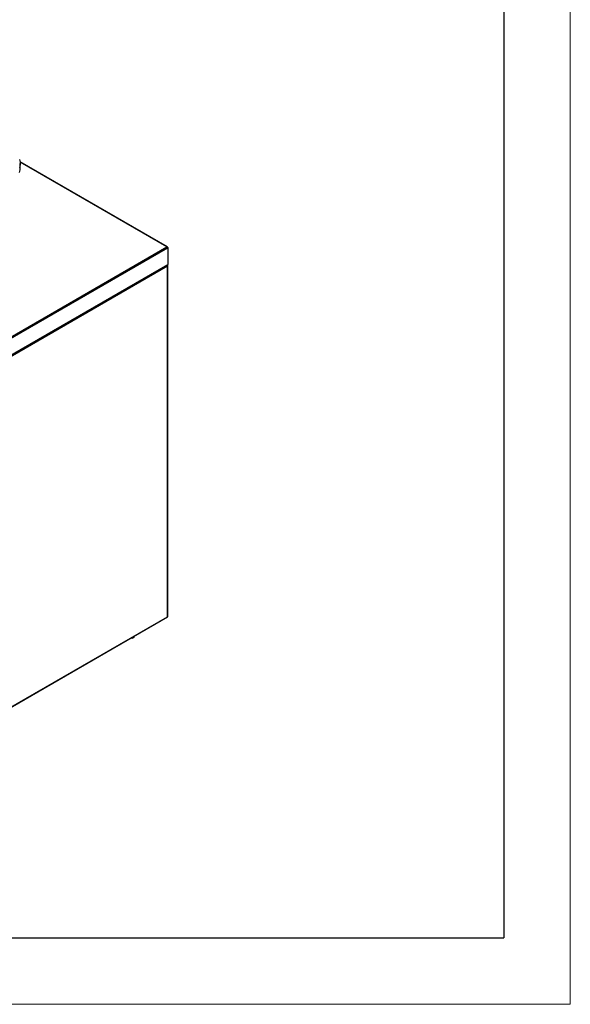
# Model space of a CAD drawing. Units: millimetres. Extents: x 0 to 420, y 0 to 297.
# Drawn here: x 337 to 420, y 0 to 148 of the extents above; entities that cross this region are included whole.
import ezdxf

# ---------------------------------------------------------------- set-up
doc = ezdxf.new("R2010")
doc.units = ezdxf.units.MM

msp = doc.modelspace()

# ---------------------------------------------------------------- linework, layer by layer
at = {"color": 7, "linetype": 'Continuous', "lineweight": 15}
for p, q in [((420, 0), (420, 297)), ((0, 0), (420, 0))]:
    msp.add_line(p, q, dxfattribs=at)
at = {"color": 7, "linetype": 'Continuous', "lineweight": 30}
for p, q in [((410, 287), (410, 10)), ((359.44586, 113.92255), (337.2973, 126.70865)), ((337.31237, 125.74429), (337.31237, 126.47374)), ((318.7835, 90.50679), (359.35258, 113.92681)), ((318.84731, 90.30412), (359.49619, 113.77022)), ((359.49619, 113.84389), (359.46983, 113.82868)), ((359.49619, 113.84389), (359.49619, 113.77022)), ((359.49619, 113.77022), (359.49619, 111.28794)), ((318.84523, 87.77103), (359.43753, 111.20446)), ((318.84731, 87.82184), (359.49619, 111.28794)), ((359.49924, 58.33398), (359.49924, 111.10975)), ((359.45629, 111.02538), (305.68789, 79.98555)), ((359.45629, 58.29862), (359.45629, 111.02538)), ((305.60566, 27.1617), (359.47776, 58.26141)), ((305.68789, 27.25878), (359.45629, 58.29862)), ((354.16241, 55.0406), (354.03049, 55.11676)), ((354.16241, 55.19292), (354.16241, 55.0406)), ((354.39812, 55.17667), (354.16241, 55.0406)), ((354.39812, 55.32899), (354.39812, 55.17667)), ((10, 10), (410, 10))]:
    msp.add_line(p, q, dxfattribs=at)
at = {"color": 8, "linetype": 'Continuous', "lineweight": 30}
msp.add_line((359.35258, 113.92681), (337.30335, 126.65556), dxfattribs=at)
at = {"color": 7, "linetype": 'Continuous', "lineweight": 30, "flags": 128}
for points in [[(337.20669, 127.09317), (337.26532, 126.88817), (337.3006, 126.6814), (337.31237, 126.47374), (337.3006, 126.26608), (337.26532, 126.05931), (337.20669, 125.85431)], [(337.20669, 125.12487), (337.26532, 125.32986), (337.3006, 125.53663), (337.31237, 125.74429)]]:
    msp.add_lwpolyline(points, dxfattribs=at)
at = {"color": 7, "linetype": 'Continuous', "lineweight": 30}
for points, knots in [([(359.49619, 113.84389), (359.49203, 113.85875), (359.48372, 113.88847), (359.45596, 113.91931), (359.41943, 113.93553), (359.38305, 113.93594), (359.36037, 113.92915), (359.35258, 113.92681)], [0, 0, 0, 0, 0.221053012, 0.442131618, 0.663210299, 0.88428881, 1, 1, 1, 1]), ([(359.35258, 113.92681), (359.36752, 113.92018), (359.39742, 113.9069), (359.438, 113.87181), (359.47032, 113.83134), (359.48886, 113.79579), (359.49431, 113.77676), (359.49619, 113.77022)], [0, 0, 0, 0, 0.221053012, 0.442131618, 0.663210299, 0.88428881, 1, 1, 1, 1]), ([(359.49619, 111.28794), (359.49048, 111.27222), (359.47905, 111.24078), (359.45651, 111.21341), (359.43966, 111.20687), (359.43687, 111.20579)], [0, 0, 0, 0, 0.454938022, 0.909989851, 1, 1, 1, 1]), ([(359.4661, 111.23124), (359.46752, 111.22669), (359.47379, 111.20663), (359.47949, 111.15585), (359.47719, 111.08823), (359.46308, 111.04581), (359.45629, 111.02538)], [0, 0, 0, 0, 0.0910233669, 0.401322342, 0.7116269974, 1, 1, 1, 1]), ([(359.45629, 111.02538), (359.46837, 111.03822), (359.49252, 111.06391), (359.5021, 111.10958), (359.49611, 111.14654), (359.48041, 111.16444), (359.47613, 111.16933)], [0, 0, 0, 0, 0.296210989, 0.592421978, 0.888632966, 1, 1, 1, 1]), ([(359.49757, 58.33407), (359.49726, 58.3294), (359.49654, 58.31851), (359.47902, 58.30605), (359.46201, 58.30049), (359.45629, 58.29862)], [0, 0, 0, 0, 0.331888195, 0.775324745, 1, 1, 1, 1]), ([(359.45629, 58.29862), (359.46315, 58.28931), (359.47689, 58.27068), (359.48034, 58.2586), (359.47776, 58.26141), (359.47776, 58.26141)], [0, 0, 0, 0, 0.499948937, 0.999897874, 1, 1, 1, 1]), ([(359.4663, 58.28105), (359.46635, 58.28135), (359.4665, 58.2821), (359.46367, 58.28891), (359.46185, 58.29769), (359.46129, 58.30041)], [0, 0, 0, 0, 0.311293668, 0.787377929, 1, 1, 1, 1])]:
    msp.add_open_spline(points, degree=3, knots=knots, dxfattribs=at)

doc.saveas('drawing.dxf')
